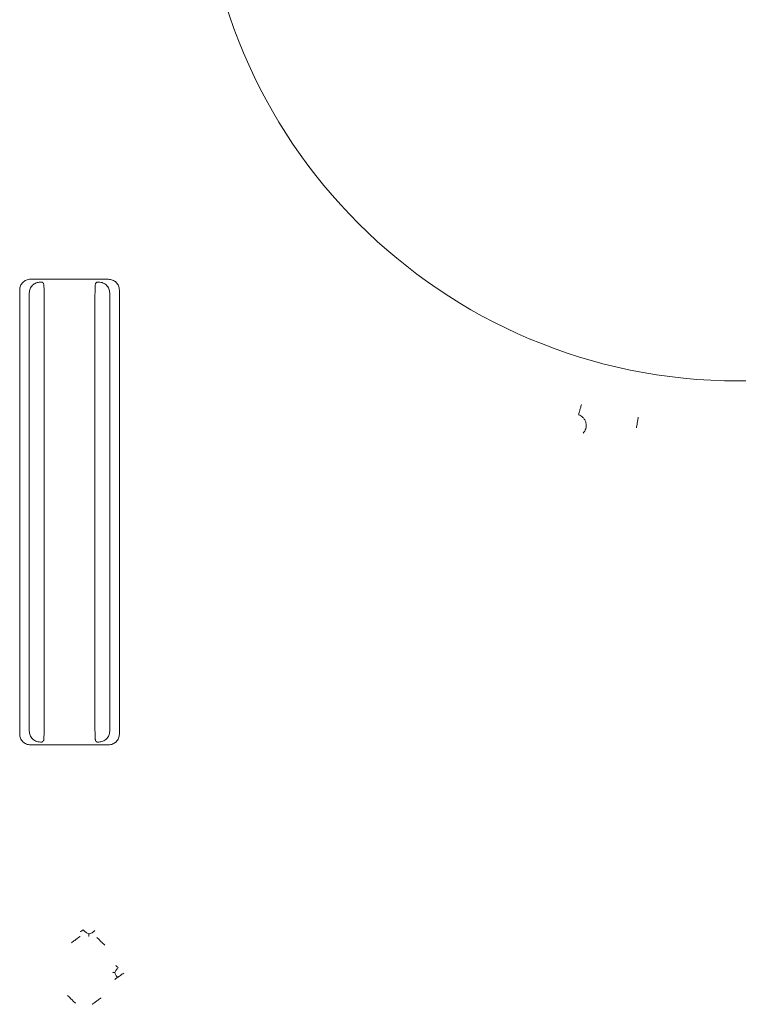
# Model space of a CAD drawing. Units: inches. Extents: x -33 to 74, y -50 to 68.
# Drawn here: x 40 to 42, y -14 to -11 of the extents above; entities that cross this region are included whole.
import ezdxf

# ---------------------------------------------------------------- set-up
doc = ezdxf.new("R2010")
doc.units = ezdxf.units.IN
doc.header["$MEASUREMENT"] = 0

msp = doc.modelspace()

# ---------------------------------------------------------------- linework, layer by layer
at = {"color": 7, "linetype": 'Continuous', "lineweight": 15}
for p, q in [((40.0083, -11.6105), (40.2213, -11.6105)), ((39.9781, -12.8569), (39.9781, -11.6402)), ((40.045, -11.652), (40.045, -12.8451)), ((40.1845, -11.652), (40.1845, -12.8451)), ((40.2515, -11.6402), (40.2515, -12.8569)), ((40.2213, -12.8867), (40.0083, -12.8867))]:
    msp.add_line(p, q, dxfattribs=at)
msp.add_arc((41.9483, -10.4167), 1.4725, 180, 0, dxfattribs=at)
for points, knots in [([(39.9781, -11.6402), (39.9785, -11.6363), (39.9792, -11.6305), (39.983, -11.6235), (39.9878, -11.6177), (39.9944, -11.6134), (40.0018, -11.6109), (40.0061, -11.6106), (40.0083, -11.6105)], [0, 0, 0, 0, 0.247612, 0.37239, 0.500203, 0.72849, 0.861625, 1, 1, 1, 1]), ([(40.0347, -11.6183), (40.0307, -11.6188), (40.0229, -11.6196), (40.0129, -11.6265), (40.0059, -11.6363), (40.005, -11.6442), (40.0045, -11.6481)], [0, 0, 0, 0, 0.251894, 0.499928, 0.752086, 1, 1, 1, 1]), ([(40.0435, -11.6221), (40.0437, -11.6227), (40.0441, -11.6239), (40.0446, -11.6309), (40.045, -11.6407), (40.045, -11.6483), (40.045, -11.652)], [0, 0, 0, 0, 0.248295, 0.499998, 0.752682, 1, 1, 1, 1]), ([(40.186, -11.6221), (40.1859, -11.6223), (40.1857, -11.6229), (40.1854, -11.6254), (40.1851, -11.629), (40.1848, -11.6343), (40.1846, -11.642), (40.1846, -11.6487), (40.1845, -11.652)], [0, 0, 0, 0, 0.148001, 0.297185, 0.428637, 0.563113, 0.779766, 1, 1, 1, 1]), ([(40.2251, -11.6481), (40.2246, -11.6442), (40.2238, -11.6363), (40.2168, -11.6267), (40.2088, -11.6212), (40.2013, -11.6187), (40.197, -11.6185), (40.1949, -11.6183)], [0, 0, 0, 0, 0.250455, 0.499785, 0.728297, 0.861532, 1, 1, 1, 1]), ([(40.2213, -11.6105), (40.2253, -11.6109), (40.2331, -11.6117), (40.2415, -11.6175), (40.2466, -11.6234), (40.2505, -11.6304), (40.2511, -11.6363), (40.2515, -11.6402)], [0, 0, 0, 0, 0.251404, 0.498955, 0.625711, 0.74819, 1, 1, 1, 1]), ([(41.5184, -11.9534), (41.5174, -11.9569), (41.5155, -11.9638), (41.513, -11.9728), (41.5111, -11.9796), (41.5106, -11.9812), (41.5104, -11.982)], [0, 0, 0, 0, 0.249993, 0.500022, 0.749993, 1, 1, 1, 1]), ([(41.5104, -11.982), (41.5125, -11.9828), (41.5168, -11.9845), (41.5227, -11.9892), (41.5276, -11.9956), (41.531, -12.0035), (41.5318, -12.0121), (41.5305, -12.02), (41.5276, -12.0269), (41.5245, -12.0305), (41.523, -12.0322)], [0, 0, 0, 0, 0.112048, 0.229353, 0.36209, 0.502013, 0.641432, 0.773145, 0.889223, 1, 1, 1, 1]), ([(41.6739, -11.9887), (41.6733, -11.9922), (41.6721, -11.9993), (41.6705, -12.0085), (41.6693, -12.0154), (41.669, -12.0171), (41.6688, -12.0179)], [0, 0, 0, 0, 0.24999, 0.5, 0.750011, 1, 1, 1, 1]), ([(40.0083, -12.8867), (40.0043, -12.8863), (39.9964, -12.8854), (39.9881, -12.8796), (39.983, -12.8736), (39.9792, -12.8667), (39.9785, -12.8608), (39.9781, -12.8569)], [0, 0, 0, 0, 0.251568, 0.499281, 0.624617, 0.752409, 1, 1, 1, 1]), ([(40.0045, -12.849), (40.005, -12.8529), (40.0056, -12.8588), (40.0095, -12.8657), (40.0143, -12.8716), (40.0208, -12.8759), (40.0283, -12.8784), (40.0325, -12.8787), (40.0347, -12.8788)], [0, 0, 0, 0, 0.247611, 0.372387, 0.500199, 0.728544, 0.861651, 1, 1, 1, 1]), ([(40.045, -12.8451), (40.045, -12.8482), (40.045, -12.8548), (40.0447, -12.8626), (40.0444, -12.8681), (40.0442, -12.8716), (40.0439, -12.8742), (40.0437, -12.8748), (40.0435, -12.8751)], [0, 0, 0, 0, 0.202895, 0.436709, 0.565811, 0.702707, 0.847442, 1, 1, 1, 1]), ([(40.1845, -12.8451), (40.1846, -12.8488), (40.1846, -12.8564), (40.1849, -12.8656), (40.1853, -12.8713), (40.1857, -12.8743), (40.1859, -12.8748), (40.186, -12.8751)], [0, 0, 0, 0, 0.245274, 0.499238, 0.70331, 0.851306, 1, 1, 1, 1]), ([(40.1949, -12.8788), (40.1988, -12.8784), (40.2067, -12.8776), (40.215, -12.8717), (40.2201, -12.8658), (40.224, -12.8589), (40.2246, -12.853), (40.2251, -12.849)], [0, 0, 0, 0, 0.251401, 0.498949, 0.625666, 0.748143, 1, 1, 1, 1]), ([(40.2515, -12.8569), (40.2511, -12.8609), (40.2502, -12.8687), (40.2433, -12.8783), (40.2352, -12.8838), (40.2277, -12.8863), (40.2235, -12.8865), (40.2213, -12.8867)], [0, 0, 0, 0, 0.250453, 0.499782, 0.728262, 0.861508, 1, 1, 1, 1]), ([(40.1523, -13.3932), (40.1513, -13.394), (40.1492, -13.3955), (40.1469, -13.3971), (40.1454, -13.3982), (40.1451, -13.3984), (40.145, -13.3985)], [0, 0, 0, 0, 0.25002, 0.500007, 0.750003, 1, 1, 1, 1]), ([(40.1675, -13.4047), (40.1647, -13.4034), (40.159, -13.4007), (40.1546, -13.3957), (40.1523, -13.3932)], [0, 0, 0, 0, 0.500284, 1, 1, 1, 1]), ([(40.1672, -13.4109), (40.1672, -13.4106), (40.1672, -13.41), (40.1674, -13.4065), (40.1675, -13.4047)], [0, 0, 0, 0, 0.490554, 1, 1, 1, 1]), ([(40.1675, -13.4047), (40.1706, -13.4038), (40.1766, -13.402), (40.1818, -13.3977), (40.1844, -13.3956)], [0, 0, 0, 0, 0.500372, 1, 1, 1, 1]), ([(40.1197, -13.4289), (40.1228, -13.4267), (40.1291, -13.4221), (40.1371, -13.4164), (40.1427, -13.4124), (40.1436, -13.4117), (40.144, -13.4114)], [0, 0, 0, 0, 0.2500155, 0.5000091, 0.7500087, 1, 1, 1, 1]), ([(40.2116, -13.4356), (40.2088, -13.4329), (40.2032, -13.4275), (40.1962, -13.4207), (40.1912, -13.4159), (40.1904, -13.4151), (40.19, -13.4148)], [0, 0, 0, 0, 0.250008, 0.499991, 0.749991, 1, 1, 1, 1]), ([(40.2481, -13.4974), (40.2472, -13.4965), (40.2453, -13.4947), (40.2433, -13.4928), (40.242, -13.4915), (40.2417, -13.4913), (40.2416, -13.4912)], [0, 0, 0, 0, 0.250024, 0.500005, 0.749998, 1, 1, 1, 1]), ([(40.2333, -13.5098), (40.2336, -13.5098), (40.2341, -13.5099), (40.2373, -13.5102), (40.2388, -13.5103)], [0, 0, 0, 0, 0.502315, 1, 1, 1, 1]), ([(40.2388, -13.5103), (40.24, -13.508), (40.2422, -13.5034), (40.2462, -13.4994), (40.2481, -13.4974)], [0, 0, 0, 0, 0.500185, 1, 1, 1, 1]), ([(40.2388, -13.5103), (40.2396, -13.5127), (40.2412, -13.5175), (40.2446, -13.522), (40.2462, -13.5242)], [0, 0, 0, 0, 0.500181, 1, 1, 1, 1]), ([(40.2462, -13.5242), (40.2474, -13.5233), (40.2498, -13.5216), (40.254, -13.5186), (40.2585, -13.5153), (40.2616, -13.5131), (40.2632, -13.512)], [0, 0, 0, 0, 0.249993, 0.5, 0.750017, 1, 1, 1, 1]), ([(40.2388, -13.5294), (40.239, -13.5294), (40.2392, -13.5292), (40.2408, -13.5281), (40.243, -13.5265), (40.2451, -13.5249), (40.2462, -13.5242)], [0, 0, 0, 0, 0.249999, 0.499996, 0.750003, 1, 1, 1, 1]), ([(40.1092, -13.5734), (40.1119, -13.5761), (40.1175, -13.5814), (40.1246, -13.5883), (40.1296, -13.5931), (40.1304, -13.5938), (40.1308, -13.5942)], [0, 0, 0, 0, 0.2500012, 0.5000067, 0.7500056, 1, 1, 1, 1]), ([(40.2011, -13.5801), (40.1979, -13.5823), (40.1917, -13.5868), (40.1837, -13.5926), (40.178, -13.5966), (40.1771, -13.5972), (40.1767, -13.5976)], [0, 0, 0, 0, 0.249993, 0.499994, 0.749995, 1, 1, 1, 1])]:
    msp.add_open_spline(points, degree=3, knots=knots, dxfattribs=at)
for points in [[(40.0347, -11.6183), (40.0398, -11.6183)], [(40.0398, -11.6183), (40.0435, -11.6221)], [(40.186, -11.6221), (40.1898, -11.6183)], [(40.1898, -11.6183), (40.1949, -11.6183)], [(40.0045, -12.849), (40.0045, -11.6481)], [(40.2251, -11.6481), (40.2251, -12.849)], [(40.0398, -12.8788), (40.0347, -12.8788)], [(40.0435, -12.8751), (40.0398, -12.8788)], [(40.1898, -12.8788), (40.186, -12.8751)], [(40.1949, -12.8788), (40.1898, -12.8788)]]:
    msp.add_open_spline(points, degree=1, dxfattribs=at)

doc.saveas('drawing.dxf')
